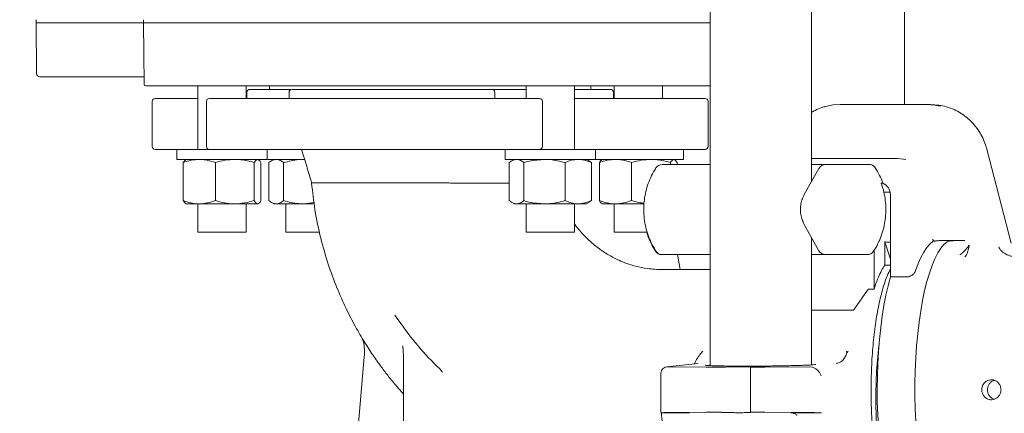
# Model space of a CAD drawing. Units: millimetres. Extents: x 831 to 3650, y 117 to 2615.
# Drawn here: x 1636 to 1964, y 1651 to 1782 of the extents above; entities that cross this region are included whole.
import ezdxf

# ---------------------------------------------------------------- set-up
doc = ezdxf.new("R2010")
doc.units = ezdxf.units.MM
doc.header["$LTSCALE"] = 10
doc.linetypes.add('SLD-Durchgehend', pattern=[0])
doc.layers.add('MAßLINIE_MAßZEICHNUNGEN', color=7, linetype='SLD-Durchgehend')
doc.styles.add('SLDTEXTSTYLE0', font='Opinion Pro')
doc.dimstyles.new('SLDDIMSTYLE0', dxfattribs={"dimtxt": 52.916667, "dimasz": 35, "dimexe": 0, "dimexo": 0.0625, "dimgap": 13.229167, "dimtad": 0, "dimdec": 0, "dimrnd": 1e-09, "dimzin": 12, "dimdsep": 46, "dimtxsty": 'SLDTEXTSTYLE0', "dimsah": 1, "dimcen": 0.09, "dimadec": 0, "dimazin": 3, "dimtfac": 1, "dimtdec": 0, "dimtofl": 0, "dimtmove": 0, "dimatfit": 3, "dimfxl": 0, "dimfrac": 2, "dimtolj": 1, "dimtzin": 12, "dimarcsym": 0})
doc.dimstyles.new('SLDDIMSTYLE1', dxfattribs={"dimtxt": 52.916667, "dimasz": 35, "dimexe": 0, "dimexo": 0.0625, "dimgap": 13.229167, "dimtad": 0, "dimdec": 0, "dimrnd": 1e-09, "dimzin": 12, "dimdsep": 46, "dimtxsty": 'SLDTEXTSTYLE0', "dimsah": 1, "dimcen": 0.09, "dimadec": 0, "dimazin": 3, "dimtfac": 1, "dimtdec": 0, "dimtmove": 0, "dimatfit": 0, "dimfxl": 0, "dimfrac": 2, "dimtolj": 1, "dimtzin": 12, "dimarcsym": 0})

# ---------------------------------------------------------------- blocks, each defined once
blk = doc.blocks.new('_D')
at = {"layer": 'MAßLINIE_MAßZEICHNUNGEN', "color": 7}
for p, q in [((992.84, 2339.43), (852.84, 2339.43)), ((862.84, 2339.43), (862.84, 1972.8)), ((862.84, 1485.23), (862.84, 1851.87)), ((1697.84, 1485.23), (852.84, 1485.23))]:
    blk.add_line(p, q, dxfattribs=at)
for points in [[(862.84, 2339.43), (847.84, 2304.43), (877.84, 2304.43)], [(862.84, 1485.23), (877.84, 1520.23), (847.84, 1520.23)]]:
    blk.add_solid(points, dxfattribs=at)
at = {"layer": 'MAßLINIE_MAßZEICHNUNGEN', "color": 7, "insert": (832.17, 1851.87), "char_height": 52.917, "attachment_point": 1, "rotation": 90, "style": 'SLDTEXTSTYLE0'}
blk.add_mtext('854', dxfattribs=at)
blk = doc.blocks.new('_D_2')
at = {"layer": 'MAßLINIE_MAßZEICHNUNGEN', "color": 7}
for p, q in [((1420.61, 2032.43), (1420.61, 1255.23)), ((1962.84, 1475.23), (1962.84, 1255.23)), ((1420.61, 1265.23), (1632.15, 1265.23)), ((1962.84, 1265.23), (1751.31, 1265.23))]:
    blk.add_line(p, q, dxfattribs=at)
for points in [[(1420.61, 1265.23), (1455.61, 1250.23), (1455.61, 1280.23)], [(1962.84, 1265.23), (1927.84, 1280.23), (1927.84, 1250.23)]]:
    blk.add_solid(points, dxfattribs=at)
at = {"layer": 'MAßLINIE_MAßZEICHNUNGEN', "color": 7, "insert": (1632.15, 1295.9), "char_height": 52.917, "attachment_point": 1, "style": 'SLDTEXTSTYLE0'}
blk.add_mtext('542', dxfattribs=at)
blk = doc.blocks.new('_D_3')
at = {"layer": 'MAßLINIE_MAßZEICHNUNGEN', "color": 7}
for p, q in [((1592.71, 1515.23), (1592.71, 1632.08)), ((1697.84, 1515.23), (1582.71, 1515.23)), ((1697.84, 1485.23), (1582.71, 1485.23)), ((1592.71, 1485.23), (1592.71, 1425.23))]:
    blk.add_line(p, q, dxfattribs=at)
for points in [[(1592.71, 1515.23), (1607.71, 1550.23), (1577.71, 1550.23)], [(1592.71, 1485.23), (1577.71, 1450.23), (1607.71, 1450.23)]]:
    blk.add_solid(points, dxfattribs=at)
at = {"layer": 'MAßLINIE_MAßZEICHNUNGEN', "color": 7, "insert": (1562.04, 1632.08), "char_height": 52.917, "attachment_point": 1, "rotation": 90, "style": 'SLDTEXTSTYLE0'}
blk.add_mtext('30', dxfattribs=at)

msp = doc.modelspace()

# ---------------------------------------------------------------- linework, layer by layer
at = {"color": 7, "linetype": 'SLD-Durchgehend', "lineweight": 18}
for p, q in [((1866.03, 2125.23), (1866.03, 1667.28)), ((1899.73, 1728.42), (1899.73, 2125.23)), ((1930.79, 1754.24), (1930.79, 2125.23)), ((1641.7, 1782.45), (1641.69, 1781.43)), ((1641.69, 1781.43), (1641.83, 1764.42)), ((1641.69, 1781.43), (1677.44, 1781.43)), ((1677.45, 1782.45), (1677.44, 1781.43)), ((1677.44, 1781.43), (1677.62, 1760.93)), ((1866.03, 1781.43), (1677.44, 1781.43)), ((1677.59, 1763.43), (1642.83, 1763.43)), ((1866.03, 1760.43), (1678.12, 1760.43)), ((1695.56, 1760.43), (1695.56, 1739.23)), ((1711.56, 1756.23), (1711.56, 1760.43)), ((1717.18, 1760.43), (1717.18, 1760.43)), ((1719.34, 1760.43), (1719.34, 1759.23)), ((1728.1, 1760.43), (1728.1, 1760.43)), ((1749.23, 1760.43), (1749.23, 1760.43)), ((1796.46, 1760.43), (1796.46, 1760.43)), ((1804.84, 1760.43), (1804.84, 1756.23)), ((1820.84, 1739.23), (1820.84, 1760.43)), ((1826.34, 1759.23), (1826.34, 1760.43)), ((1828.5, 1760.43), (1828.5, 1760.43)), ((1834.13, 1760.43), (1834.13, 1756.23)), ((1841.16, 1760.43), (1841.16, 1760.43)), ((1850.13, 1756.23), (1850.13, 1760.43)), ((1711.84, 1758.23), (1711.84, 1756.23)), ((1723.28, 1759.23), (1726.38, 1759.23)), ((1725.87, 1758.23), (1725.87, 1756.23)), ((1793.79, 1759.23), (1804.84, 1759.23)), ((1794.38, 1756.23), (1794.38, 1758.23)), ((1833.84, 1756.23), (1833.84, 1758.23)), ((1680.34, 1755.23), (1680.34, 1740.23)), ((1695.56, 1756.23), (1688.88, 1756.23)), ((1698.38, 1755.23), (1698.38, 1740.23)), ((1810.2, 1740.23), (1810.2, 1755.23)), ((1827.38, 1756.23), (1820.84, 1756.23)), ((1865.34, 1740.23), (1865.34, 1755.23)), ((1909.36, 1754.24), (1938.06, 1754.24)), ((1939.35, 1754.24), (1938.06, 1754.24)), ((1688.56, 1739.23), (1688.56, 1735.93)), ((1688.56, 1739.23), (1691.72, 1739.23)), ((1691.72, 1739.23), (1699.37, 1739.23)), ((1718.56, 1735.93), (1718.56, 1739.23)), ((1797.84, 1739.23), (1797.84, 1735.93)), ((1809.15, 1739.23), (1822.05, 1739.23)), ((1822.05, 1739.23), (1827.29, 1739.23)), ((1827.38, 1739.23), (1822.4, 1739.23)), ((1827.84, 1735.93), (1827.84, 1739.23)), ((1857.13, 1735.93), (1857.13, 1739.23)), ((1966.22, 1708.03), (1958.1, 1739.39)), ((1688.56, 1735.93), (1691.72, 1735.93)), ((1691.41, 1735.84), (1690.61, 1734.86)), ((1690.61, 1734.86), (1690.61, 1722.2)), ((1691.56, 1735.93), (1691.4, 1735.84)), ((1691.72, 1735.93), (1718.56, 1735.93)), ((1701.34, 1734.86), (1701.34, 1722.2)), ((1714.3, 1734.86), (1714.3, 1722.2)), ((1715.72, 1735.84), (1715.56, 1735.93)), ((1716.52, 1734.86), (1716.52, 1722.2)), ((1718.56, 1735.93), (1731.03, 1735.93)), ((1719.17, 1734.86), (1719.17, 1722.2)), ((1720.84, 1735.93), (1719.99, 1735.44)), ((1724.08, 1734.86), (1724.08, 1722.2)), ((1797.84, 1735.93), (1822.05, 1735.93)), ((1799.17, 1734.86), (1799.17, 1722.2)), ((1800.84, 1735.93), (1799.99, 1735.44)), ((1804.08, 1734.86), (1804.08, 1722.2)), ((1817.76, 1734.86), (1817.76, 1722.2)), ((1822.05, 1735.93), (1827.84, 1735.93)), ((1825.7, 1735.44), (1824.84, 1735.93)), ((1826.52, 1734.86), (1825.68, 1735.41)), ((1826.52, 1734.86), (1826.52, 1722.2)), ((1827.84, 1735.93), (1857.13, 1735.93)), ((1829.17, 1734.86), (1829.17, 1722.2)), ((1830.13, 1735.93), (1829.97, 1735.84)), ((1839.9, 1734.86), (1839.9, 1722.2)), ((1850.1, 1734.24), (1853.14, 1734.24)), ((1852.86, 1734.86), (1852.86, 1734.24)), ((1853.14, 1734.24), (1858.45, 1734.24)), ((1854.28, 1735.84), (1854.13, 1735.93)), ((1854.28, 1735.84), (1855.08, 1734.86)), ((1855.08, 1734.86), (1855.08, 1734.24)), ((1922.83, 1736.24), (1899.73, 1736.24)), ((1904.45, 1734.24), (1907.49, 1734.24)), ((1919.02, 1734.24), (1907.49, 1734.24)), ((1928.4, 1736.24), (1922.83, 1736.24)), ((1902.26, 1732.95), (1897.38, 1724.2)), ((1923.56, 1727.97), (1922.91, 1727.97)), ((1923.84, 1725.02), (1925.98, 1725.02)), ((1926.05, 1696.8), (1926.05, 1724.24)), ((1690.61, 1722.2), (1691.41, 1721.23)), ((1691.4, 1721.22), (1691.56, 1721.13)), ((1691.56, 1721.13), (1695.97, 1721.13)), ((1695.56, 1721.13), (1695.56, 1711.73)), ((1695.97, 1721.13), (1707.82, 1721.13)), ((1707.82, 1721.13), (1715.41, 1721.13)), ((1711.56, 1711.73), (1711.56, 1721.13)), ((1715.41, 1721.13), (1715.56, 1721.13)), ((1715.56, 1721.13), (1715.72, 1721.22)), ((1719.99, 1721.62), (1720.84, 1721.13)), ((1720.84, 1721.13), (1721.62, 1721.13)), ((1721.62, 1721.13), (1730.92, 1721.13)), ((1724.84, 1721.13), (1724.84, 1711.73)), ((1734.2, 1721.53), (1730.92, 1721.13)), ((1730.92, 1721.13), (1734.26, 1721.13)), ((1799.99, 1721.62), (1800.84, 1721.13)), ((1800.84, 1721.13), (1801.62, 1721.13)), ((1801.62, 1721.13), (1810.92, 1721.13)), ((1804.84, 1721.13), (1804.84, 1711.73)), ((1810.92, 1721.13), (1822.14, 1721.13)), ((1820.84, 1711.73), (1820.84, 1721.13)), ((1822.14, 1721.13), (1824.84, 1721.13)), ((1824.84, 1721.13), (1825.69, 1721.62)), ((1825.68, 1721.65), (1826.52, 1722.2)), ((1825.69, 1721.62), (1825.7, 1721.63)), ((1829.97, 1721.22), (1830.13, 1721.13)), ((1830.13, 1721.13), (1834.54, 1721.13)), ((1834.13, 1721.13), (1834.13, 1711.73)), ((1834.54, 1721.13), (1844.04, 1721.13)), ((1897.38, 1714.27), (1902.26, 1705.52)), ((1711.56, 1711.73), (1695.56, 1711.73)), ((1736.1, 1711.73), (1724.84, 1711.73)), ((1805.15, 1711.73), (1804.84, 1711.73)), ((1820.84, 1711.73), (1805.15, 1711.73)), ((1845.12, 1711.73), (1834.13, 1711.73)), ((1899.73, 1667.51), (1899.73, 1710.05)), ((1924.14, 1700.69), (1924.14, 1708.48)), ((1924.14, 1708.48), (1926.05, 1702.73)), ((1950.78, 1708.98), (1944.89, 1708.98)), ((1920.59, 1692.77), (1920.59, 1705.6)), ((1850.1, 1704.24), (1849.93, 1704.24)), ((1853.14, 1704.24), (1850.1, 1704.24)), ((1858.45, 1704.24), (1853.14, 1704.24)), ((1855.22, 1704.24), (1856.1, 1699.23)), ((1907.49, 1704.24), (1904.45, 1704.24)), ((1907.49, 1704.24), (1918.36, 1704.24)), ((1866.03, 1699.23), (1850.12, 1699.23)), ((1926.05, 1700.69), (1924.14, 1700.69)), ((1931.36, 1696.8), (1926.05, 1696.8)), ((1914.11, 1686.13), (1918.38, 1692.38)), ((1920.59, 1692.77), (1919.06, 1692.77)), ((1913.43, 1685.69), (1899.73, 1685.69)), ((1761.03, 1684.02), (1762.45, 1682.22)), ((1763.79, 1673.86), (1764.02, 1670.45)), ((1911.61, 1671.55), (1911.59, 1671.52)), ((1911.99, 1672.07), (1911.85, 1671.93)), ((1750.9, 1670.25), (1740.74, 1550.03)), ((1763.99, 1670.45), (1763.99, 1535.23)), ((1776.04, 1666.15), (1776.92, 1665.04)), ((1851.09, 1666.71), (1851.9, 1666.84)), ((1862.08, 1668), (1851.58, 1666.82)), ((1851.9, 1666.84), (1864.69, 1666.73)), ((1864.95, 1666.73), (1864.69, 1666.73)), ((1864.95, 1666.73), (1868.76, 1666.73)), ((1879.42, 1666.77), (1879.45, 1666.75)), ((1879.45, 1666.76), (1879.45, 1651.71)), ((1880.19, 1666.73), (1884, 1666.73)), ((1884.27, 1666.73), (1884, 1666.73)), ((1884.27, 1666.73), (1899.19, 1666.84)), ((1899.19, 1666.84), (1900.13, 1666.71)), ((1849.64, 1664.6), (1849.64, 1651.73)), ((1849.72, 1651.73), (1849.72, 1651.54)), ((1849.72, 1651.54), (1849.82, 1651.53)), ((1851.09, 1651.62), (1864.69, 1651.73)), ((1856.36, 1651.6), (1852.03, 1651.6)), ((1864.95, 1651.73), (1864.69, 1651.73)), ((1864.95, 1651.73), (1868.76, 1651.73)), ((1879.4, 1651.7), (1879.45, 1651.71)), ((1880.19, 1651.73), (1884, 1651.73)), ((1884.27, 1651.73), (1884, 1651.73)), ((1884.27, 1651.73), (1900.13, 1651.62)), ((1895.17, 1651.6), (1899.51, 1651.6)), ((1902.96, 1651.54), (1903.16, 1651.53))]:
    msp.add_line(p, q, dxfattribs=at)
at = {"color": 7, "linetype": 'SLD-Durchgehend', "lineweight": 18, "flags": 128}
for points in [[(1904.51, 1753.6), (1906.84, 1754.06), (1909.36, 1754.24)], [(1938.06, 1754.24), (1940.86, 1754.02), (1942.72, 1753.64)], [(1939.35, 1754.24), (1942.15, 1754.02), (1944.01, 1753.64)], [(1928.4, 1736.24), (1930.41, 1736.05), (1931.17, 1735.89)], [(1950.62, 1611.06), (1950.41, 1610.85), (1949.34, 1609.95), (1948.25, 1609.42), (1947.15, 1609.24), (1946.05, 1609.42), (1944.96, 1609.95), (1943.89, 1610.85), (1942.84, 1612.09), (1941.82, 1613.67), (1940.84, 1615.58), (1939.91, 1617.8), (1939.02, 1620.32), (1938.2, 1623.13), (1937.44, 1626.19), (1936.75, 1629.49), (1936.13, 1633), (1935.6, 1636.7), (1935.14, 1640.57), (1934.78, 1644.57), (1934.5, 1648.67), (1934.31, 1652.85), (1934.22, 1657.08), (1934.22, 1661.32), (1934.31, 1665.55), (1934.5, 1669.73), (1934.77, 1673.84), (1935.14, 1677.84), (1935.59, 1681.7), (1936.12, 1685.41), (1936.74, 1688.93), (1937.43, 1692.23), (1938.18, 1695.3), (1939.01, 1698.1), (1939.89, 1700.63), (1940.82, 1702.86), (1941.8, 1704.77), (1942.82, 1706.36), (1943.87, 1707.61), (1944.94, 1708.5), (1944.94, 1708.5)], [(1940.6, 1708.79), (1940.21, 1708.56), (1939.17, 1707.73), (1938.15, 1706.57), (1937.16, 1705.09), (1936.21, 1703.3), (1935.29, 1701.22), (1934.43, 1698.86)], [(1926.05, 1696.8), (1925.26, 1693.88), (1924.54, 1690.71), (1923.88, 1687.31), (1923.31, 1683.71), (1922.81, 1679.94), (1922.4, 1676.02), (1922.08, 1671.99), (1921.84, 1667.85), (1921.7, 1663.66), (1921.65, 1659.44), (1921.69, 1655.21), (1921.83, 1651.02), (1922.05, 1646.88), (1922.37, 1642.83), (1922.77, 1638.9), (1923.26, 1635.11), (1923.83, 1631.5), (1924.47, 1628.08), (1925.19, 1624.89), (1925.97, 1621.94), (1926.82, 1619.26), (1927.72, 1616.87), (1928.67, 1614.77), (1929.67, 1613), (1930.69, 1611.56), (1931.75, 1610.46), (1932.83, 1609.7), (1933.92, 1609.3), (1934.59, 1609.24)], [(1922.24, 1674.09), (1922.05, 1672.62), (1921.7, 1669.13), (1921.43, 1665.53), (1921.25, 1661.84), (1921.16, 1658.11), (1921.16, 1654.36), (1921.25, 1650.62), (1921.43, 1646.94), (1921.7, 1643.34), (1922.05, 1639.85), (1922.49, 1636.5), (1923.01, 1633.33), (1923.6, 1630.36), (1924.27, 1627.62), (1924.99, 1625.13), (1925.52, 1623.58)]]:
    msp.add_lwpolyline(points, dxfattribs=at)
at = {"color": 7, "linetype": 'SLD-Durchgehend', "lineweight": 18}
for centre, radius, start, end in [((1642.83, 1764.43), 1, 180.5, 270), ((1678.12, 1760.93), 0.5, 180.5, 270), ((1712.84, 1758.23), 1, 90, 180), ((1726.87, 1758.23), 1, 90.1714, 180), ((1793.38, 1758.23), 1, 0, 89.9998), ((1832.84, 1758.23), 1, 360, 90), ((1681.34, 1755.23), 1, 90, 180), ((1699.38, 1755.23), 1, 90.2009, 180), ((1809.2, 1755.23), 1, 0, 89.9974), ((1864.34, 1755.23), 1, 0, 90), ((1681.34, 1740.23), 1, 180, 270), ((1699.38, 1740.23), 1, 180, 269.9474), ((1809.2, 1740.23), 1, 270.6388, 0), ((1864.34, 1740.23), 1, 270, 0), ((1850.1, 1731.74), 2.5, 90, 147.1624), ((1904.45, 1731.74), 2.5, 90, 150.8526), ((1918.94, 1731.79), 2.47, 32.7822, 52.1157), ((1899.72, 1719.39), 25.34, 19.7967, 32.8161), ((1922.05, 1724.27), 4, 359.4787, 67.8354), ((1849.93, 1706.74), 2.5, 212.8376, 270), ((1850.1, 1706.74), 2.5, 212.8376, 270), ((1904.45, 1706.74), 2.5, 209.1474, 270), ((1918.36, 1706.74), 2.5, 270, 327.1624)]:
    msp.add_arc(centre, radius, start, end, dxfattribs=at)
msp.add_ellipse((1943.85, 1702.34), major_axis=(-3.92, 6.88), ratio=0.113827, start_param=5.814348, end_param=6.218347, dxfattribs=at)
for points, knots in [([(1712.92, 1759.23), (1712.9, 1759.23), (1712.84, 1759.23), (1713.41, 1759.23), (1714.54, 1759.23), (1715.82, 1759.23), (1716.47, 1759.23)], [0, 0, 0, 0, 0.125244, 0.41683, 0.708415, 1, 1, 1, 1]), ([(1726.52, 1759.23), (1725.66, 1759.23), (1723.74, 1759.23), (1720.09, 1759.23), (1717.68, 1759.23), (1716.47, 1759.23)], [0, 0, 0, 0, 0.2902948, 0.6451474, 1, 1, 1, 1]), ([(1804.84, 1759.23), (1803.68, 1759.23), (1801.25, 1759.23), (1797.75, 1759.23), (1794.94, 1759.23), (1793.98, 1759.23), (1793.56, 1759.23)], [0, 0, 0, 0, 0.2498372, 0.5197884, 0.7897397, 1, 1, 1, 1]), ([(1820.84, 1759.23), (1821.73, 1759.23), (1823.83, 1759.23), (1826.54, 1759.23), (1829.02, 1759.23), (1830.9, 1759.23), (1832.16, 1759.23), (1832.81, 1759.23), (1832.78, 1759.23), (1832.77, 1759.23)], [0, 0, 0, 0, 0.116461, 0.275073, 0.433684, 0.592295, 0.750906, 0.909517, 1, 1, 1, 1]), ([(1688.88, 1756.23), (1687.62, 1756.23), (1685.11, 1756.23), (1682.76, 1756.23), (1681.46, 1756.23), (1681.47, 1756.23), (1681.47, 1756.23)], [0, 0, 0, 0, 0.273451, 0.546901, 0.820352, 1, 1, 1, 1]), ([(1864.21, 1756.23), (1864.25, 1756.23), (1864.39, 1756.23), (1863.45, 1756.23), (1861.42, 1756.23), (1858.21, 1756.23), (1853.95, 1756.23), (1848.68, 1756.23), (1842.45, 1756.23), (1835.4, 1756.23), (1830.06, 1756.23), (1827.38, 1756.23)], [0, 0, 0, 0, 0.041116, 0.160977, 0.280837, 0.400698, 0.520558, 0.640419, 0.760279, 0.88014, 1, 1, 1, 1]), ([(1904.48, 1753.55), (1904.06, 1753.45), (1902.84, 1753.14), (1901.24, 1752.46), (1900.14, 1751.8), (1899.73, 1751.56)], [0, 0, 0, 0, 0.255028, 0.728176, 1, 1, 1, 1]), ([(1958.1, 1739.39), (1957.97, 1739.84), (1957.62, 1741.1), (1956.81, 1743.08), (1955.59, 1745.28), (1954.12, 1747.29), (1952.41, 1749.1), (1950.49, 1750.68), (1948.4, 1751.98), (1946.24, 1753), (1944.75, 1753.42), (1944.05, 1753.63)], [0, 0, 0, 0, 0.06611, 0.184517, 0.302958, 0.421348, 0.539673, 0.657919, 0.776077, 0.894144, 1, 1, 1, 1]), ([(1688.88, 1739.23), (1687.62, 1739.23), (1685.11, 1739.23), (1682.76, 1739.23), (1681.46, 1739.23), (1681.47, 1739.23), (1681.47, 1739.23)], [0, 0, 0, 0, 0.273451, 0.546901, 0.820352, 1, 1, 1, 1]), ([(1730.07, 1739.23), (1730.62, 1737.37), (1731.74, 1733.66), (1732.85, 1729.94), (1733.4, 1728.08)], [0, 0, 0, 0, 0.500058, 1, 1, 1, 1]), ([(1864.21, 1739.23), (1864.25, 1739.23), (1864.39, 1739.23), (1863.45, 1739.23), (1861.42, 1739.23), (1858.21, 1739.23), (1853.95, 1739.23), (1848.68, 1739.23), (1842.45, 1739.23), (1835.4, 1739.23), (1830.06, 1739.23), (1827.38, 1739.23)], [0, 0, 0, 0, 0.041116, 0.1609765, 0.280837, 0.4006975, 0.520558, 0.6404185, 0.760279, 0.8801395, 1, 1, 1, 1]), ([(1690.61, 1734.86), (1691.48, 1735.16), (1693.24, 1735.77), (1695.06, 1735.88), (1695.97, 1735.93)], [0, 0, 0, 0, 0.495458, 1, 1, 1, 1]), ([(1695.97, 1735.93), (1696.1, 1735.93), (1697.06, 1735.92), (1698.88, 1735.69), (1700.52, 1735.14), (1701.34, 1734.86)], [0, 0, 0, 0, 0.070099, 0.530789, 1, 1, 1, 1]), ([(1701.34, 1734.86), (1702.39, 1735.16), (1704.52, 1735.77), (1706.71, 1735.88), (1707.82, 1735.93)], [0, 0, 0, 0, 0.495458, 1, 1, 1, 1]), ([(1707.82, 1735.93), (1707.97, 1735.93), (1709.13, 1735.92), (1711.33, 1735.69), (1713.3, 1735.14), (1714.3, 1734.86)], [0, 0, 0, 0, 0.070099, 0.530789, 1, 1, 1, 1]), ([(1714.3, 1734.86), (1714.56, 1735.28), (1714.93, 1735.86), (1715.31, 1735.92), (1715.41, 1735.93)], [0, 0, 0, 0, 0.731366, 1, 1, 1, 1]), ([(1715.71, 1735.7), (1715.89, 1735.62), (1716.16, 1735.49), (1716.42, 1735.03), (1716.52, 1734.86)], [0, 0, 0, 0, 0.644169, 1, 1, 1, 1]), ([(1719.17, 1734.86), (1719.57, 1735.16), (1720.37, 1735.77), (1721.2, 1735.88), (1721.62, 1735.93)], [0, 0, 0, 0, 0.495458, 1, 1, 1, 1]), ([(1721.62, 1735.93), (1721.68, 1735.93), (1722.12, 1735.92), (1722.96, 1735.69), (1723.7, 1735.14), (1724.08, 1734.86)], [0, 0, 0, 0, 0.0700986, 0.5307888, 1, 1, 1, 1]), ([(1724.08, 1734.86), (1725.73, 1735.28), (1727.98, 1735.86), (1730.3, 1735.92), (1730.92, 1735.93)], [0, 0, 0, 0, 0.731366, 1, 1, 1, 1]), ([(1799.17, 1734.86), (1799.57, 1735.16), (1800.37, 1735.77), (1801.2, 1735.88), (1801.62, 1735.93)], [0, 0, 0, 0, 0.495458, 1, 1, 1, 1]), ([(1801.62, 1735.93), (1801.68, 1735.93), (1802.12, 1735.92), (1802.96, 1735.69), (1803.7, 1735.14), (1804.08, 1734.86)], [0, 0, 0, 0, 0.070099, 0.530789, 1, 1, 1, 1]), ([(1804.08, 1734.86), (1804.66, 1735.02), (1806.88, 1735.65), (1809.2, 1735.81), (1810.92, 1735.93)], [0, 0, 0, 0, 0.257551, 1, 1, 1, 1]), ([(1810.92, 1735.93), (1811.54, 1735.92), (1813.86, 1735.86), (1816.11, 1735.28), (1817.76, 1734.86)], [0, 0, 0, 0, 0.268634, 1, 1, 1, 1]), ([(1817.76, 1734.86), (1818.47, 1735.16), (1819.91, 1735.77), (1821.39, 1735.88), (1822.14, 1735.93)], [0, 0, 0, 0, 0.495458, 1, 1, 1, 1]), ([(1822.14, 1735.93), (1822.24, 1735.93), (1823.03, 1735.92), (1824.51, 1735.69), (1825.85, 1735.14), (1826.52, 1734.86)], [0, 0, 0, 0, 0.0700986, 0.5307888, 1, 1, 1, 1]), ([(1829.17, 1734.86), (1830.04, 1735.16), (1831.8, 1735.77), (1833.62, 1735.88), (1834.54, 1735.93)], [0, 0, 0, 0, 0.495458, 1, 1, 1, 1]), ([(1829.97, 1735.7), (1829.8, 1735.62), (1829.52, 1735.49), (1829.26, 1735.03), (1829.17, 1734.86)], [0, 0, 0, 0, 0.644169, 1, 1, 1, 1]), ([(1834.54, 1735.93), (1834.66, 1735.93), (1835.63, 1735.92), (1837.44, 1735.69), (1839.08, 1735.14), (1839.9, 1734.86)], [0, 0, 0, 0, 0.070099, 0.530789, 1, 1, 1, 1]), ([(1839.9, 1734.86), (1840.96, 1735.16), (1843.08, 1735.77), (1845.28, 1735.88), (1846.38, 1735.93)], [0, 0, 0, 0, 0.495458, 1, 1, 1, 1]), ([(1846.38, 1735.93), (1846.54, 1735.93), (1847.7, 1735.92), (1849.89, 1735.69), (1851.86, 1735.14), (1852.86, 1734.86)], [0, 0, 0, 0, 0.070099, 0.530789, 1, 1, 1, 1]), ([(1852.86, 1734.86), (1852.95, 1735.02), (1853.32, 1735.65), (1853.69, 1735.81), (1853.97, 1735.93)], [0, 0, 0, 0, 0.2575513, 1, 1, 1, 1]), ([(1858.45, 1734.24), (1858.8, 1734.24), (1859.32, 1734.24), (1860.47, 1734.24), (1861.85, 1734.24), (1863.62, 1734.24), (1865.23, 1734.24), (1865.91, 1734.24), (1866.03, 1734.24)], [0, 0, 0, 0, 0.261547, 0.393569, 0.526432, 0.81606, 0.967226, 1, 1, 1, 1]), ([(1899.73, 1734.24), (1900.37, 1734.24), (1901.78, 1734.24), (1903.3, 1734.24), (1904.1, 1734.24), (1904.27, 1734.24)], [0, 0, 0, 0, 0.393094, 0.866727, 1, 1, 1, 1]), ([(1919.02, 1734.24), (1919.29, 1734.21), (1919.81, 1734.16), (1920.25, 1733.87), (1920.46, 1733.74)], [0, 0, 0, 0, 0.522063, 1, 1, 1, 1]), ([(1848, 1733.09), (1847.73, 1732.65), (1846.97, 1731.43), (1845.93, 1729.28), (1844.97, 1726.65), (1844.31, 1723.91), (1843.95, 1721.12), (1843.9, 1718.3), (1844.16, 1715.49), (1844.72, 1712.73), (1845.58, 1710.05), (1846.66, 1707.58), (1847.57, 1706.08), (1848, 1705.38)], [0, 0, 0, 0, 0.052883, 0.148601, 0.244378, 0.340195, 0.436043, 0.531916, 0.627804, 0.723698, 0.819586, 0.91546, 1, 1, 1, 1]), ([(1733.39, 1728.08), (1733.71, 1725.07), (1734.38, 1718.89), (1736.3, 1709.85), (1738.77, 1701.22), (1741.64, 1693.41), (1744.71, 1686.48), (1747.82, 1680.43), (1750.85, 1675.26), (1753.75, 1670.78), (1756.44, 1667), (1759.05, 1663.59), (1761.49, 1660.59), (1763.2, 1658.69), (1763.99, 1657.8)], [0, 0, 0, 0, 0.115752, 0.238487, 0.353644, 0.460287, 0.557641, 0.645087, 0.722152, 0.788482, 0.850826, 0.901171, 0.954122, 1, 1, 1, 1]), ([(1799.17, 1728.01), (1798.78, 1728.01), (1797.05, 1728.02), (1793.53, 1728.03), (1788.7, 1728.04), (1783.61, 1728.06), (1778.37, 1728.08), (1773.06, 1728.1), (1767.78, 1728.11), (1762.62, 1728.12), (1757.65, 1728.13), (1752.96, 1728.13), (1748.63, 1728.14), (1744.72, 1728.14), (1741.31, 1728.13), (1738.45, 1728.13), (1736.18, 1728.12), (1734.56, 1728.1), (1733.63, 1728.09), (1733.52, 1728.08), (1733.48, 1728.08)], [0, 0, 0, 0, 0.016978, 0.07717, 0.137282, 0.197323, 0.25722, 0.316971, 0.376593, 0.436089, 0.495453, 0.554682, 0.613777, 0.67276, 0.73163, 0.790336, 0.848882, 0.907433, 0.965919, 1, 1, 1, 1]), ([(1920.46, 1705.38), (1920.73, 1705.82), (1921.49, 1707.04), (1922.53, 1709.19), (1923.49, 1711.83), (1924.15, 1714.56), (1924.51, 1717.36), (1924.56, 1720.17), (1924.3, 1722.98), (1923.79, 1725.61), (1923.22, 1727.26), (1922.96, 1728.01)], [0, 0, 0, 0, 0.065646, 0.184465, 0.303358, 0.422299, 0.541279, 0.66029, 0.779321, 0.898358, 1, 1, 1, 1]), ([(1897.38, 1724.2), (1897.22, 1723.89), (1896.79, 1723.05), (1896.32, 1721.57), (1896.06, 1719.81), (1896.12, 1718.02), (1896.48, 1716.3), (1896.96, 1715.06), (1897.3, 1714.42), (1897.38, 1714.27)], [0, 0, 0, 0, 0.1027356, 0.2738392, 0.4452609, 0.6169145, 0.7887156, 0.9512577, 1, 1, 1, 1]), ([(1695.97, 1721.13), (1695.85, 1721.13), (1694.88, 1721.14), (1693.07, 1721.38), (1691.43, 1721.93), (1690.61, 1722.2)], [0, 0, 0, 0, 0.070099, 0.530789, 1, 1, 1, 1]), ([(1701.34, 1722.2), (1700.47, 1721.91), (1698.71, 1721.3), (1696.89, 1721.19), (1695.97, 1721.13)], [0, 0, 0, 0, 0.495458, 1, 1, 1, 1]), ([(1707.82, 1721.13), (1707.66, 1721.13), (1706.5, 1721.14), (1704.31, 1721.38), (1702.34, 1721.93), (1701.34, 1722.2)], [0, 0, 0, 0, 0.070099, 0.530789, 1, 1, 1, 1]), ([(1714.3, 1722.2), (1713.24, 1721.91), (1711.12, 1721.3), (1708.93, 1721.19), (1707.82, 1721.13)], [0, 0, 0, 0, 0.495458, 1, 1, 1, 1]), ([(1715.41, 1721.13), (1715.31, 1721.15), (1714.93, 1721.21), (1714.56, 1721.78), (1714.3, 1722.2)], [0, 0, 0, 0, 0.268634, 1, 1, 1, 1]), ([(1716.52, 1722.2), (1716.42, 1722.04), (1716.06, 1721.41), (1715.69, 1721.25), (1715.41, 1721.13)], [0, 0, 0, 0, 0.257551, 1, 1, 1, 1]), ([(1721.62, 1721.13), (1721.57, 1721.13), (1721.12, 1721.14), (1720.29, 1721.38), (1719.54, 1721.93), (1719.17, 1722.2)], [0, 0, 0, 0, 0.070099, 0.530789, 1, 1, 1, 1]), ([(1724.08, 1722.2), (1723.68, 1721.91), (1722.88, 1721.3), (1722.04, 1721.19), (1721.62, 1721.13)], [0, 0, 0, 0, 0.495458, 1, 1, 1, 1]), ([(1730.92, 1721.13), (1730.3, 1721.15), (1727.98, 1721.21), (1725.73, 1721.78), (1724.08, 1722.2)], [0, 0, 0, 0, 0.2686336, 1, 1, 1, 1]), ([(1801.62, 1721.13), (1801.57, 1721.13), (1801.12, 1721.14), (1800.29, 1721.38), (1799.54, 1721.93), (1799.17, 1722.2)], [0, 0, 0, 0, 0.070099, 0.530789, 1, 1, 1, 1]), ([(1804.08, 1722.2), (1803.68, 1721.91), (1802.88, 1721.3), (1802.04, 1721.19), (1801.62, 1721.13)], [0, 0, 0, 0, 0.495458, 1, 1, 1, 1]), ([(1810.92, 1721.13), (1809.2, 1721.25), (1806.88, 1721.41), (1804.66, 1722.04), (1804.08, 1722.2)], [0, 0, 0, 0, 0.7424487, 1, 1, 1, 1]), ([(1817.76, 1722.2), (1816.11, 1721.78), (1813.86, 1721.21), (1811.54, 1721.15), (1810.92, 1721.13)], [0, 0, 0, 0, 0.731366, 1, 1, 1, 1]), ([(1822.14, 1721.13), (1822.04, 1721.13), (1821.25, 1721.14), (1819.77, 1721.38), (1818.43, 1721.93), (1817.76, 1722.2)], [0, 0, 0, 0, 0.070099, 0.530789, 1, 1, 1, 1]), ([(1826.52, 1722.2), (1825.81, 1721.91), (1824.37, 1721.3), (1822.89, 1721.19), (1822.14, 1721.13)], [0, 0, 0, 0, 0.495458, 1, 1, 1, 1]), ([(1834.54, 1721.13), (1834.41, 1721.13), (1833.45, 1721.14), (1831.63, 1721.38), (1830, 1721.93), (1829.17, 1722.2)], [0, 0, 0, 0, 0.0700986, 0.5307888, 1, 1, 1, 1]), ([(1829.17, 1722.2), (1829.26, 1722.04), (1829.52, 1721.57), (1829.8, 1721.45), (1829.97, 1721.36)], [0, 0, 0, 0, 0.355831, 1, 1, 1, 1]), ([(1839.9, 1722.2), (1839.03, 1721.91), (1837.27, 1721.3), (1835.46, 1721.19), (1834.54, 1721.13)], [0, 0, 0, 0, 0.495458, 1, 1, 1, 1]), ([(1844.03, 1721.34), (1843.66, 1721.37), (1842.26, 1721.49), (1840.9, 1721.9), (1839.9, 1722.2)], [0, 0, 0, 0, 0.268196, 1, 1, 1, 1]), ([(1850.12, 1699.23), (1848.46, 1699.3), (1845.46, 1699.42), (1841.5, 1700.26), (1838.36, 1701.24), (1835.35, 1702.45), (1832.13, 1704.12), (1828.77, 1706.36), (1826.13, 1708.58), (1824.2, 1710.47), (1822.88, 1711.92), (1821.77, 1713.25), (1821.13, 1714.11), (1820.84, 1714.5)], [0, 0, 0, 0, 0.151399, 0.27371, 0.363839, 0.445288, 0.560039, 0.681256, 0.794858, 0.855671, 0.910814, 0.960224, 1, 1, 1, 1]), ([(1844.93, 1711.73), (1845.09, 1711.17), (1845.53, 1709.72), (1846.51, 1707.58), (1847.41, 1706.08), (1847.83, 1705.38)], [0, 0, 0, 0, 0.248589, 0.647896, 1, 1, 1, 1]), ([(1924.14, 1708.48), (1924.59, 1708.43), (1925.22, 1708.37), (1925.86, 1708.34), (1926.05, 1708.33)], [0, 0, 0, 0, 0.694726, 1, 1, 1, 1]), ([(1944.89, 1708.98), (1944.45, 1708.98), (1943.56, 1708.97), (1942.23, 1708.9), (1941.28, 1708.8), (1940.85, 1708.71), (1940.71, 1708.68)], [0, 0, 0, 0, 0.2868197, 0.5736314, 0.8607007, 1, 1, 1, 1]), ([(1944.94, 1708.5), (1945.06, 1708.56), (1945.3, 1708.66), (1946.11, 1708.8), (1947.34, 1708.91), (1949.01, 1708.97), (1950.19, 1708.98), (1950.78, 1708.98)], [0, 0, 0, 0, 0.141108, 0.281582, 0.473296, 0.737147, 1, 1, 1, 1]), ([(1949.15, 1704.2), (1949.35, 1704.32), (1949.75, 1704.54), (1950.58, 1705.32), (1951.47, 1706.31), (1952.01, 1707.04), (1952.29, 1707.4)], [0, 0, 0, 0, 0.25719, 0.509926, 0.756752, 1, 1, 1, 1]), ([(1952.29, 1707.4), (1952.19, 1706.88), (1952.03, 1705.97), (1951.65, 1704.78), (1951.25, 1703.87), (1950.98, 1703.6), (1950.84, 1703.47)], [0, 0, 0, 0, 0.283913, 0.489956, 0.754649, 1, 1, 1, 1]), ([(1967.51, 1703.47), (1967.12, 1703.53), (1966.38, 1703.65), (1965.32, 1703.98), (1964.41, 1704.4), (1963.63, 1704.89), (1962.99, 1705.44), (1962.44, 1706.06), (1962.2, 1706.59), (1962.08, 1706.84)], [0, 0, 0, 0, 0.195803, 0.365342, 0.531396, 0.664786, 0.779274, 0.897874, 1, 1, 1, 1]), ([(1866.03, 1704.24), (1865.68, 1704.24), (1864.94, 1704.24), (1863.81, 1704.24), (1862.64, 1704.24), (1861.5, 1704.24), (1860.47, 1704.24), (1859.31, 1704.24), (1858.79, 1704.24), (1858.45, 1704.24)], [0, 0, 0, 0, 0.0984082, 0.2060295, 0.336963, 0.46631, 0.6062859, 0.7451984, 1, 1, 1, 1]), ([(1904.27, 1704.24), (1904.13, 1704.24), (1903.33, 1704.24), (1901.84, 1704.24), (1900.37, 1704.24), (1899.73, 1704.24)], [0, 0, 0, 0, 0.111915, 0.610765, 1, 1, 1, 1]), ([(1928.17, 1616.01), (1927.89, 1616.26), (1926.97, 1617.12), (1925.5, 1619.91), (1923.84, 1624.22), (1922.41, 1629.63), (1921.23, 1635.89), (1920.35, 1642.83), (1919.78, 1650.26), (1919.56, 1657.95), (1919.67, 1665.68), (1920.13, 1673.22), (1920.91, 1680.35), (1921.99, 1686.87), (1923.35, 1692.53), (1924.72, 1696.78), (1925.68, 1698.62), (1926.05, 1699.32)], [0, 0, 0, 0, 0.03068, 0.101863, 0.173045, 0.244228, 0.315411, 0.386593, 0.457776, 0.528958, 0.600141, 0.671323, 0.742506, 0.813689, 0.884871, 0.956054, 1, 1, 1, 1]), ([(1920.59, 1692.77), (1920.83, 1693.48), (1921.3, 1694.9), (1922.13, 1696.96), (1923.07, 1698.97), (1923.79, 1700.12), (1924.14, 1700.69)], [0, 0, 0, 0, 0.219864, 0.439754, 0.719865, 1, 1, 1, 1]), ([(1934.43, 1698.86), (1934.3, 1698.59), (1934.05, 1698.06), (1933.29, 1697.39), (1932.47, 1696.98), (1931.84, 1696.82), (1931.49, 1696.8), (1931.36, 1696.8)], [0, 0, 0, 0, 0.281658, 0.578679, 0.761117, 0.914124, 1, 1, 1, 1]), ([(1919.06, 1692.77), (1919, 1692.77), (1918.87, 1692.76), (1918.69, 1692.68), (1918.52, 1692.56), (1918.43, 1692.44), (1918.38, 1692.38)], [0, 0, 0, 0, 0.226914, 0.465666, 0.721876, 1, 1, 1, 1]), ([(1913.43, 1685.69), (1913.51, 1685.7), (1913.68, 1685.72), (1913.92, 1685.88), (1914.04, 1686.04), (1914.11, 1686.13)], [0, 0, 0, 0, 0.297344, 0.592972, 1, 1, 1, 1]), ([(1762.45, 1682.22), (1764.5, 1679.36), (1768.61, 1673.62), (1773.55, 1668.64), (1776.04, 1666.15)], [0, 0, 0, 0, 0.498472, 1, 1, 1, 1]), ([(1750.27, 1676.35), (1750.39, 1675.95), (1750.76, 1674.77), (1751.02, 1672.71), (1750.96, 1671.06), (1750.93, 1670.24)], [0, 0, 0, 0, 0.202324, 0.601712, 1, 1, 1, 1]), ([(1860.87, 1667.89), (1861, 1668.24), (1861.63, 1669.8), (1862.75, 1671.09), (1863.62, 1672.09)], [0, 0, 0, 0, 0.22047, 1, 1, 1, 1]), ([(1907.96, 1668.02), (1908.33, 1668.08), (1909.07, 1668.19), (1910.11, 1668.93), (1911.01, 1670.03), (1911.4, 1671.04), (1911.59, 1671.52)], [0, 0, 0, 0, 0.250675, 0.501167, 0.76379, 1, 1, 1, 1]), ([(1911.39, 1672.09), (1911.39, 1672.08), (1911.46, 1671.89), (1911.53, 1671.7), (1911.59, 1671.52)], [0, 0, 0, 0, 0.021618, 1, 1, 1, 1]), ([(1911.85, 1671.93), (1911.83, 1671.92), (1911.79, 1671.88), (1911.71, 1671.75), (1911.65, 1671.64), (1911.61, 1671.55)], [0, 0, 0, 0, 0.16169, 0.377572, 1, 1, 1, 1]), ([(1750.91, 1670.25), (1750.91, 1670.25), (1750.89, 1670.25), (1750.93, 1670.25), (1750.94, 1670.24)], [0, 0, 0, 0, 0.539575, 1, 1, 1, 1]), ([(1764.01, 1670.45), (1764, 1670.45), (1763.99, 1670.45), (1764.02, 1670.45), (1764.03, 1670.45)], [0, 0, 0, 0, 0.601922, 1, 1, 1, 1]), ([(1860.97, 1668.22), (1860.94, 1668.09), (1860.91, 1667.93), (1860.91, 1667.88), (1860.91, 1667.87)], [0, 0, 0, 0, 0.883046, 1, 1, 1, 1]), ([(1849.66, 1664.6), (1849.65, 1664.67), (1849.61, 1665.04), (1849.82, 1665.64), (1850.29, 1666.33), (1850.84, 1666.59), (1851.09, 1666.71)], [0, 0, 0, 0, 0.080009, 0.421321, 0.733262, 1, 1, 1, 1]), ([(1901.19, 1667.64), (1901.17, 1667.64), (1901, 1667.61), (1900.47, 1667.55), (1899.27, 1667.47), (1897.65, 1667.4), (1895.59, 1667.33), (1893.12, 1667.26), (1890.6, 1667.21), (1888.26, 1667.17), (1886.18, 1667.14), (1884.35, 1667.13), (1882.8, 1667.11), (1881.37, 1667.11), (1879.79, 1667.1), (1878.07, 1667.1), (1876.31, 1667.1), (1874.47, 1667.11), (1872.33, 1667.13), (1870.07, 1667.16), (1867.94, 1667.2), (1866.25, 1667.26), (1865.27, 1667.32), (1864.75, 1667.36), (1864.51, 1667.4), (1864.4, 1667.43), (1864.4, 1667.44), (1864.4, 1667.44)], [0, 0, 0, 0, 0.006278, 0.062458, 0.1163, 0.171296, 0.226316, 0.284163, 0.342882, 0.382038, 0.420938, 0.459516, 0.482748, 0.505964, 0.537727, 0.569594, 0.601946, 0.638717, 0.679645, 0.736861, 0.796197, 0.854915, 0.912763, 0.940825, 0.968987, 0.99588, 1, 1, 1, 1]), ([(1869.93, 1666.75), (1869.89, 1666.75), (1869.83, 1666.75), (1869.66, 1666.74), (1869.4, 1666.74), (1869.06, 1666.73), (1868.86, 1666.73), (1868.76, 1666.73)], [0, 0, 0, 0, 0.147695, 0.288999, 0.55131, 0.788331, 1, 1, 1, 1]), ([(1869.93, 1666.75), (1870.21, 1666.77), (1870.81, 1666.8), (1872.3, 1666.84), (1874.04, 1666.86), (1875.79, 1666.87), (1877.38, 1666.86), (1878.7, 1666.84), (1879.12, 1666.81), (1879.32, 1666.8)], [0, 0, 0, 0, 0.137775, 0.284473, 0.431154, 0.568888, 0.706624, 0.853302, 1, 1, 1, 1]), ([(1880.19, 1666.73), (1880.09, 1666.73), (1879.9, 1666.73), (1879.64, 1666.74), (1879.5, 1666.74), (1879.44, 1666.75), (1879.45, 1666.75), (1879.45, 1666.75)], [0, 0, 0, 0, 0.211669, 0.44869, 0.711001, 0.852305, 1, 1, 1, 1]), ([(1900.13, 1666.71), (1900.44, 1666.59), (1901.12, 1666.33), (1901.96, 1665.64), (1902.62, 1664.82), (1902.84, 1664.22), (1902.96, 1663.92)], [0, 0, 0, 0, 0.211705, 0.459287, 0.73018, 1, 1, 1, 1]), ([(1962.86, 1659.24), (1962.83, 1658.86), (1962.76, 1658.12), (1962.22, 1657.12), (1961.41, 1656.37), (1960.4, 1655.93), (1959.31, 1655.87), (1958.25, 1656.19), (1957.35, 1656.85), (1956.7, 1657.78), (1956.47, 1658.62), (1956.42, 1659.49), (1956.57, 1660.36), (1957.11, 1661.35), (1957.94, 1662.11), (1958.96, 1662.54), (1960.06, 1662.6), (1961.1, 1662.28), (1961.99, 1661.62), (1962.61, 1660.7), (1962.84, 1659.85), (1962.86, 1659.36), (1962.86, 1659.24)], [0, 0, 0, 0, 0.053586, 0.107169, 0.160844, 0.214579, 0.268214, 0.321745, 0.375329, 0.429042, 0.482757, 0.5, 0.553586, 0.607169, 0.660844, 0.714579, 0.768214, 0.821745, 0.875329, 0.929042, 0.982757, 1, 1, 1, 1]), ([(1960.61, 1656.09), (1960.58, 1656.09), (1960.21, 1656.15), (1959.55, 1656.61), (1958.8, 1657.43), (1958.38, 1658.49), (1958.31, 1659.62), (1958.63, 1660.71), (1959.28, 1661.62), (1959.99, 1662.2), (1960.49, 1662.32), (1960.64, 1662.36)], [0, 0, 0, 0, 0.008264, 0.141875, 0.275814, 0.409969, 0.543768, 0.677197, 0.810814, 0.944887, 1, 1, 1, 1]), ([(1849.72, 1651.54), (1849.68, 1651.55), (1849.6, 1651.56), (1849.71, 1651.58), (1849.99, 1651.6), (1850.16, 1651.6)], [0, 0, 0, 0, 0.303292, 0.57139, 1, 1, 1, 1]), ([(1852.03, 1651.6), (1851.8, 1651.6), (1851.33, 1651.6), (1850.76, 1651.59), (1850.32, 1651.58), (1849.96, 1651.57), (1849.75, 1651.55), (1849.85, 1651.53), (1849.89, 1651.53)], [0, 0, 0, 0, 0.158399, 0.317704, 0.453431, 0.589854, 0.817115, 1, 1, 1, 1]), ([(1849.81, 1651.65), (1849.83, 1651.14), (1849.87, 1650.14), (1850.13, 1648.79), (1850.51, 1647.66), (1850.91, 1647.11), (1851.11, 1646.83)], [0, 0, 0, 0, 0.2649508, 0.5175541, 0.7619391, 1, 1, 1, 1]), ([(1850.16, 1651.6), (1850.3, 1651.61), (1850.56, 1651.61), (1850.92, 1651.62), (1851.09, 1651.62)], [0, 0, 0, 0, 0.51004, 1, 1, 1, 1]), ([(1856.36, 1651.6), (1856.59, 1651.6), (1857.07, 1651.6), (1858.02, 1651.59), (1858.71, 1651.58), (1859.14, 1651.57)], [0, 0, 0, 0, 0.239932, 0.522473, 1, 1, 1, 1]), ([(1869.93, 1651.71), (1869.89, 1651.71), (1869.82, 1651.72), (1869.66, 1651.72), (1869.42, 1651.73), (1869.1, 1651.73), (1868.87, 1651.73), (1868.76, 1651.73)], [0, 0, 0, 0, 0.154306, 0.308794, 0.500767, 0.758241, 1, 1, 1, 1]), ([(1869.93, 1651.71), (1870.26, 1651.69), (1870.87, 1651.67), (1872.38, 1651.63), (1874.03, 1651.61), (1875.79, 1651.6), (1877.39, 1651.61), (1878.64, 1651.63), (1879.06, 1651.65), (1879.26, 1651.66)], [0, 0, 0, 0, 0.159825, 0.289963, 0.438039, 0.579912, 0.721785, 0.869862, 1, 1, 1, 1]), ([(1880.19, 1651.73), (1880.08, 1651.73), (1879.86, 1651.73), (1879.63, 1651.73), (1879.5, 1651.72), (1879.44, 1651.72), (1879.45, 1651.71), (1879.45, 1651.71)], [0, 0, 0, 0, 0.24177, 0.499228, 0.691218, 0.845514, 1, 1, 1, 1]), ([(1892.94, 1651.57), (1893.25, 1651.58), (1893.75, 1651.59), (1894.49, 1651.6), (1894.96, 1651.6), (1895.17, 1651.6)], [0, 0, 0, 0, 0.477525, 0.760004, 1, 1, 1, 1]), ([(1893.79, 1651.42), (1893.7, 1651.46), (1893.52, 1651.53), (1893.33, 1651.54), (1893.23, 1651.54)], [0, 0, 0, 0, 0.508931, 1, 1, 1, 1]), ([(1893.65, 1651.48), (1893.94, 1651.37), (1894.39, 1651.19), (1894.79, 1650.88), (1894.92, 1650.73), (1894.93, 1650.72)], [0, 0, 0, 0, 0.6451213, 0.973068, 1, 1, 1, 1]), ([(1899.51, 1651.6), (1899.75, 1651.6), (1900.23, 1651.6), (1900.93, 1651.59), (1901.57, 1651.58), (1902.23, 1651.57), (1902.83, 1651.55), (1903.06, 1651.53), (1903.16, 1651.53)], [0, 0, 0, 0, 0.156928, 0.31681, 0.453941, 0.588954, 0.816357, 1, 1, 1, 1]), ([(1900.13, 1651.62), (1900.34, 1651.62), (1900.77, 1651.61), (1901.17, 1651.61), (1901.38, 1651.6)], [0, 0, 0, 0, 0.4900992, 1, 1, 1, 1]), ([(1902.96, 1651.54), (1902.86, 1651.55), (1902.69, 1651.56), (1902.18, 1651.58), (1901.68, 1651.6), (1901.38, 1651.6)], [0, 0, 0, 0, 0.303102, 0.571258, 1, 1, 1, 1])]:
    msp.add_open_spline(points, degree=3, knots=knots, dxfattribs=at)
for points in [[(1726.87, 1759.23), (1728.23, 1759.23), (1730.94, 1759.23), (1735.56, 1759.23), (1740.54, 1759.23), (1745.87, 1759.23), (1751.47, 1759.23), (1757.29, 1759.23), (1763.27, 1759.23), (1769.35, 1759.23), (1775.47, 1759.23), (1781.56, 1759.23), (1787.57, 1759.23), (1791.44, 1759.23), (1793.38, 1759.23)], [(1809.2, 1756.23), (1806.03, 1756.23), (1799.68, 1756.23), (1789.72, 1756.23), (1779.57, 1756.23), (1769.33, 1756.23), (1759.14, 1756.23), (1749.11, 1756.23), (1739.38, 1756.23), (1730.08, 1756.23), (1721.3, 1756.23), (1713.18, 1756.23), (1705.73, 1756.23), (1701.5, 1756.23), (1699.38, 1756.23)], [(1809.2, 1739.23), (1806.03, 1739.23), (1799.68, 1739.23), (1789.72, 1739.23), (1779.57, 1739.23), (1769.33, 1739.23), (1759.14, 1739.23), (1749.11, 1739.23), (1739.38, 1739.23), (1730.08, 1739.23), (1721.3, 1739.23), (1713.18, 1739.23), (1705.73, 1739.23), (1701.5, 1739.23), (1699.38, 1739.23)]]:
    msp.add_open_spline(points, degree=3, dxfattribs=at)

# ---------------------------------------------------------------- dimensions: what is measured, and where the dimension line sits
at = {"layer": 'MAßLINIE_MAßZEICHNUNGEN', "color": 7}
for base, p1, dimstyle, picture, middle in [((862.84, 1485.23), (1002.84, 2339.43), 'SLDDIMSTYLE0', '_D', (862.84, 1912.33)), ((1592.71, 1485.23), (1707.84, 1515.23), 'SLDDIMSTYLE1', '_D_3', (1592.71, 1673.09))]:
    dim = msp.add_linear_dim(base=base, p1=p1, p2=(1707.84, 1485.23), angle=90, dimstyle=dimstyle, dxfattribs=at)
    dim.commit()
    dim.dimension.update_dxf_attribs({"geometry": picture, "text_midpoint": middle, "dimtype": 160})
dim = msp.add_linear_dim(base=(1420.61, 1265.23), p1=(1962.84, 1485.23), p2=(1420.61, 2042.43), dimstyle='SLDDIMSTYLE0', dxfattribs=at)
dim.commit()
dim.dimension.update_dxf_attribs({"geometry": '_D_2', "text_midpoint": (1691.73, 1265.23), "dimtype": 160})

doc.saveas('drawing.dxf')
